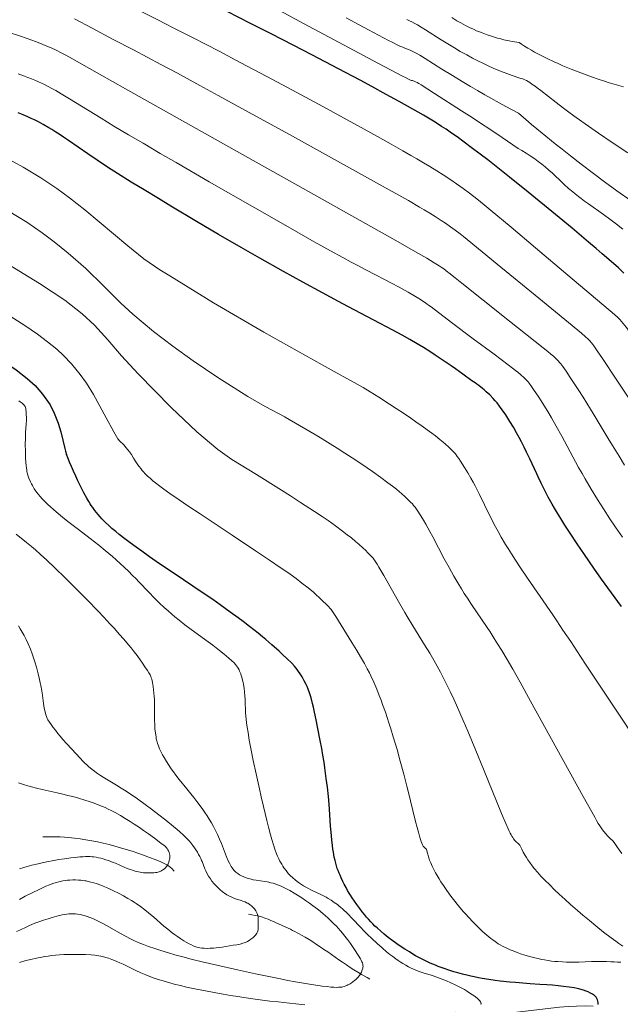
# Model space of a CAD drawing. Extents: x 667393 to 671921, y 758053 to 761142.
# Drawn here: x 668669 to 668781, y 759073 to 759257 of the extents above; entities that cross this region are included whole.
import ezdxf

# ---------------------------------------------------------------- set-up
doc = ezdxf.new("R2010")
doc.units = 0
doc.header["$MEASUREMENT"] = 0
doc.linetypes.add('DGN Style 2', pattern=[43.09462, 25.856772, -17.237848])
doc.layers.add('Nivel 6', color=7, linetype='Continuous')
doc.layers.add('Nivel 7', color=7, linetype='Continuous')

msp = doc.modelspace()

# ---------------------------------------------------------------- linework, layer by layer
at = {"layer": 'Nivel 6', "color": 30, "linetype": 'Continuous', "lineweight": 0, "extrusion": (7.71551e-06, 1.21607e-05, 1), "elevation": 1459.39, "flags": 128}
msp.add_lwpolyline([(668304.84, 759570.62), (668306.24, 759569), (668306.92, 759568.22), (668307.65, 759567.41), (668308.58, 759566.4), (668309.26, 759565.68), (668310.12, 759564.79), (668310.98, 759563.92), (668312.06, 759562.83), (668314, 759560.92), (668316.38, 759558.62), (668321.06, 759554.12), (668323.11, 759552.12), (668325.07, 759550.2), (668327.15, 759548.11), (668328.02, 759547.23), (668328.97, 759546.22), (668329.8, 759545.34), (668330.67, 759544.38), (668331.3, 759543.66), (668331.95, 759542.89), (668332.52, 759542.19), (668333.74, 759540.62), (668333.86, 759540.47), (668334.26, 759539.99), (668334.55, 759539.68), (668334.91, 759539.31), (668335.13, 759539.11), (668335.4, 759538.87), (668335.68, 759538.65), (668336.04, 759538.39), (668336.41, 759538.14), (668336.79, 759537.91), (668337.83, 759537.35), (668338.99, 759536.77), (668340.12, 759536.23), (668343.48, 759534.7), (668345.04, 759533.97), (668345.82, 759533.59), (668346.72, 759533.15), (668348.08, 759532.44), (668348.71, 759532.1), (668349.39, 759531.71), (668350.25, 759531.18), (668350.68, 759530.91), (668351.18, 759530.56), (668351.65, 759530.21), (668352.21, 759529.78), (668352.62, 759529.43), (668352.93, 759529.14), (668353.2, 759528.88), (668353.53, 759528.55), (668354.02, 759528.01), (668354.48, 759527.47), (668354.72, 759527.16), (668354.86, 759527.03), (668355.08, 759526.85), (668355.88, 759526.24), (668356.85, 759525.55), (668357.69, 759524.98), (668358.31, 759524.58), (668359.08, 759524.1), (668359.87, 759523.63), (668360.85, 759523.06), (668361.96, 759522.43), (668363.34, 759521.67), (668364.68, 759520.94), (668366.32, 759520.07), (668368.96, 759518.7), (668372.09, 759517.12), (668379.06, 759513.64), (668380.82, 759512.74), (668382.16, 759512.05), (668383.33, 759511.43), (668384.7, 759510.7), (668385.95, 759510.01), (668387.38, 759509.22), (668388.41, 759508.63), (668389.57, 759507.94), (668390.62, 759507.3), (668391.81, 759506.56), (668392.52, 759506.09), (668393.37, 759505.53), (668394.2, 759504.96), (668395.23, 759504.24), (668396.53, 759503.31), (668397.59, 759502.53), (668398.67, 759501.72), (668399.54, 759501.05), (668400.55, 759500.26), (668403.35, 759498.05), (668404.16, 759497.42), (668405.48, 759496.42), (668406.58, 759495.63), (668407.45, 759495.02), (668408.56, 759494.27), (668409.63, 759493.58), (668412.67, 759491.64), (668413.63, 759491.01), (668414.96, 759490.1), (668416.84, 759488.78), (668419.07, 759487.18), (668422.1, 759484.95), (668425.21, 759482.63), (668428.99, 759479.76), (668431.58, 759477.78), (668436.02, 759474.36), (668438.38, 759472.55), (668439, 759472.07), (668441.1, 759470.43), (668442.62, 759469.21), (668444.09, 759467.99), (668444.84, 759467.34), (668445.7, 759466.59), (668446.32, 759466.03), (668447, 759465.39), (668447.58, 759464.83), (668448.17, 759464.24), (668448.88, 759463.51), (668455.63, 759456.35), (668455.63, 759456.35), (668459.45, 759452.3), (668467.85, 759443.38), (668470.64, 759440.39), (668472.34, 759438.56), (668473.6, 759437.16), (668474.15, 759436.54), (668474.73, 759435.88), (668475.15, 759435.37), (668475.63, 759434.78), (668475.89, 759434.45), (668477.48, 759432.42), (668478.54, 759431.08), (668479.74, 759429.59), (668481.72, 759427.17), (668481.97, 759426.86), (668483.05, 759425.51), (668483.68, 759424.7), (668484.16, 759424.07), (668484.6, 759423.47), (668484.93, 759423.01), (668485.29, 759422.46), (668485.56, 759422.05), (668485.8, 759421.64), (668485.97, 759421.33), (668486.17, 759420.93), (668486.4, 759420.43), (668486.61, 759419.9), (668486.86, 759419.19), (668487.03, 759418.65), (668487.17, 759418.19), (668487.41, 759417.29), (668487.6, 759416.51), (668487.83, 759415.47), (668488.26, 759413.33), (668488.4, 759412.72), (668488.53, 759412.23), (668488.87, 759411.02), (668489.14, 759410.11), (668489.39, 759409.33), (668489.88, 759407.86), (668490.32, 759406.67), (668490.57, 759406.02), (668490.78, 759405.51), (668491.17, 759404.64), (668491.39, 759404.19), (668491.65, 759403.67), (668491.91, 759403.19), (668492.21, 759402.66), (668492.62, 759401.99), (668493, 759401.42), (668493.35, 759400.94), (668496.54, 759396.99), (668497.18, 759396.2), (668498.65, 759394.37), (668499.3, 759393.54), (668499.9, 759392.72), (668500.2, 759392.3), (668500.54, 759391.79), (668500.71, 759391.52), (668501.6, 759390.1), (668502.12, 759389.32), (668502.7, 759388.52), (668503.22, 759387.82), (668503.72, 759387.18), (668504.41, 759386.33), (668505.45, 759385.07), (668506.33, 759384.03), (668507.45, 759382.74), (668508.88, 759381.14), (668510.36, 759379.53), (668512.19, 759377.58), (668513.98, 759375.71), (668516.14, 759373.5), (668517.33, 759372.31), (668518.79, 759370.86), (668525.38, 759364.43), (668526.97, 759362.85), (668528, 759361.8), (668529.4, 759360.35), (668530.14, 759359.55), (668530.94, 759358.66), (668531.34, 759358.21), (668533.5, 759355.71), (668534.14, 759355), (668534.69, 759354.42), (668535.17, 759353.95), (668535.75, 759353.38), (668536.25, 759352.92), (668536.79, 759352.45), (668537.23, 759352.07), (668537.92, 759351.5), (668539.87, 759349.93), (668540.43, 759349.46), (668540.93, 759349.02), (668541.34, 759348.66), (668541.74, 759348.27), (668542.07, 759347.94), (668542.58, 759347.4), (668543, 759346.94), (668543.53, 759346.33), (668544.19, 759345.53), (668544.56, 759345.06), (668546.5, 759342.58), (668547.01, 759341.94), (668547.41, 759341.47), (668548.19, 759340.58), (668548.64, 759340.09), (668549.14, 759339.58), (668549.66, 759339.05), (668550.25, 759338.48), (668550.95, 759337.82), (668551.53, 759337.29), (668552.59, 759336.34), (668554.06, 759335.08), (668554.94, 759334.34), (668561.44, 759328.9), (668567.14, 759324.08), (668571.16, 759320.66), (668573.27, 759318.88), (668573.27, 759318.88), (668574.06, 759318.22), (668575.67, 759316.89), (668577.69, 759315.27), (668579.73, 759313.67), (668580.86, 759312.81), (668582.28, 759311.74), (668584.29, 759310.25), (668586.76, 759308.45), (668589.15, 759306.76), (668591.99, 759304.79), (668593.59, 759303.69), (668595.49, 759302.42), (668597.26, 759301.24), (668599.31, 759299.9), (668600.81, 759298.93), (668602.52, 759297.85), (668604.07, 759296.88), (668605.81, 759295.82), (668607.02, 759295.1), (668608.4, 759294.29), (668609.68, 759293.56), (668611.17, 759292.72), (668612.52, 759291.98), (668614.14, 759291.1), (668619.59, 759288.19), (668621.12, 759287.39), (668622.33, 759286.77), (668623.54, 759286.17), (668624.51, 759285.71), (668625.29, 759285.37), (668626.24, 759284.96), (668627.17, 759284.58), (668628.29, 759284.15), (668630.07, 759283.5), (668632.01, 759282.83), (668637.95, 759280.81), (668644.57, 759278.56), (668647.23, 759277.65), (668649.01, 759277.04), (668650.54, 759276.49), (668651.68, 759276.07), (668653.16, 759275.49), (668654.48, 759274.96), (668655.95, 759274.33), (668657.24, 759273.75), (668658.13, 759273.34), (668659.28, 759272.8), (668662.54, 759271.21), (668663.49, 759270.77), (668665.03, 759270.07), (668666.3, 759269.53), (668667.34, 759269.11), (668668.67, 759268.6), (668669.51, 759268.3), (668670.56, 759267.92), (668671.71, 759267.52), (668674.75, 759266.48), (668675.55, 759266.2), (668676.79, 759265.75), (668677.61, 759265.45), (668678.51, 759265.09), (668679.5, 759264.68), (668680.39, 759264.28), (668680.83, 759264.08), (668681.08, 759263.95), (668683.05, 759262.94), (668685.48, 759261.71), (668688.79, 759260.06), (668690.91, 759259.01), (668694.42, 759257.26), (668697.28, 759255.81), (668700.99, 759253.91), (668705.83, 759251.4), (668709.79, 759249.32), (668714.74, 759246.69), (668719.56, 759244.1), (668725.21, 759241.05), (668731.69, 759237.51), (668735.44, 759235.44), (668737.99, 759234.02), (668740.19, 759232.79), (668741.72, 759231.91), (668742.83, 759231.27), (668744.08, 759230.53), (668745.23, 759229.85), (668746.53, 759229.04), (668747.74, 759228.26), (668749.14, 759227.33), (668750.2, 759226.6), (668751.46, 759225.71), (668752.64, 759224.84), (668754.03, 759223.78), (668755.39, 759222.71), (668756.53, 759221.77), (668760.46, 759218.48), (668764.98, 759214.66), (668771.04, 759209.52), (668779.78, 759202.14), (668780.39, 759201.6), (668780.77, 759201.23), (668781.09, 759200.87), (668781.41, 759200.49), (668781.68, 759200.14), (668782.17, 759199.46), (668782.35, 759199.19), (668783.52, 759197.49), (668785.94, 759193.93), (668787.13, 759192.22), (668788.15, 759190.78), (668789.51, 759188.88), (668790.66, 759187.31), (668791.86, 759185.7), (668792.85, 759184.39), (668794.44, 759182.32), (668795.75, 759180.66), (668797.1, 759178.99), (668798.2, 759177.67), (668799.32, 759176.35), (668800.23, 759175.3), (668801.39, 759174), (668801.39, 759174), (668802.87, 759172.4)], dxfattribs=at)
at = {"layer": 'Nivel 6', "color": 30, "linetype": 'Continuous', "lineweight": 30, "flags": 128}
for points, elevation in [([(668781.55, 759209.93), (668780.51, 759210.89), (668779.18, 759212.09), (668777.5, 759213.56), (668776.36, 759214.54), (668774.95, 759215.74), (668771.85, 759218.33), (668768.77, 759220.87), (668763.62, 759225.07), (668760.15, 759227.86), (668757.97, 759229.61), (668756.08, 759231.09), (668754.68, 759232.17), (668753, 759233.45), (668751.67, 759234.44), (668750.34, 759235.39), (668749.29, 759236.13), (668748.28, 759236.82), (668747.46, 759237.37), (668746.63, 759237.9), (668745.94, 759238.34), (668744.99, 759238.92), (668744.1, 759239.44), (668742.05, 759240.6), (668739.51, 759242.02), (668737.08, 759243.36), (668734.43, 759244.81), (668732.22, 759246), (668728.18, 759248.14), (668723.19, 759250.75), (668719.72, 759252.55), (668715.58, 759254.67), (668711.73, 759256.62), (668707.37, 759258.83)], 1450), ([(668753.11, 759189.77), (668751.4, 759191.05), (668750.03, 759192.05), (668749.27, 759192.59), (668748.32, 759193.24), (668747.39, 759193.86), (668746.25, 759194.61), (668745.26, 759195.24), (668744.05, 759195.99), (668742.9, 759196.68), (668741.52, 759197.49), (668740.06, 759198.31), (668738.32, 759199.27), (668736, 759200.51), (668729.91, 759203.69), (668728.21, 759204.59), (668725.19, 759206.21), (668721.5, 759208.22), (668717.9, 759210.23), (668713.49, 759212.73), (668710.01, 759214.72), (668705.76, 759217.18), (668701.65, 759219.6), (668696.85, 759222.45), (668694.51, 759223.86), (668691.83, 759225.49), (668689.44, 759226.95), (668686.88, 759228.56), (668685, 759229.76), (668683.04, 759231.04), (668681.3, 759232.21), (668677.67, 759234.73), (668676.76, 759235.35), (668675.95, 759235.89), (668675.31, 759236.3), (668674.59, 759236.76), (668674.01, 759237.1), (668672.98, 759237.7), (668672.08, 759238.19), (668671.32, 759238.58), (668670.73, 759238.86), (668670.1, 759239.14), (668669.2, 759239.52), (668668.27, 759239.88)], 1425), ([(668659.88, 759196.58), (668660.85, 759196.06), (668663.23, 759194.79), (668665.76, 759193.31), (668667.93, 759191.86), (668669.99, 759190.25), (668671.46, 759188.88), (668672.86, 759187.29), (668674.25, 759185.27), (668675.05, 759183.72), (668675.79, 759181.85), (668676.27, 759180.25), (668677.01, 759177.1), (668677.14, 759176.61), (668677.34, 759176.02)], 1400), ([(668781.08, 759147.57), (668779.21, 759150.15), (668777.36, 759152.72), (668775.91, 759154.77), (668774.15, 759157.31), (668772.79, 759159.32), (668771.5, 759161.27), (668770.52, 759162.78), (668769.73, 759164.04), (668769.14, 759165.02), (668768.57, 759165.98), (668768.14, 759166.73), (668767.4, 759168.05), (668767.02, 759168.77), (668766.57, 759169.65), (668766.08, 759170.62), (668765.51, 759171.82), (668765.25, 759172.37), (668763.95, 759175.17), (668763.34, 759176.46), (668762.9, 759177.36), (668762.39, 759178.38), (668761.97, 759179.19), (668761.49, 759180.06), (668760.89, 759181.11), (668760.23, 759182.19), (668759.44, 759183.42), (668758.81, 759184.36), (668758.31, 759185.06), (668757.86, 759185.64), (668757.5, 759186.07), (668757.08, 759186.51), (668756.46, 759187.14), (668755.8, 759187.75), (668755.42, 759188.09), (668755.08, 759188.37), (668754.42, 759188.88), (668754.03, 759189.17), (668753.71, 759189.39), (668753.11, 759189.77)], 1425), ([(668721.58, 759134.08), (668721.4, 759134.41), (668721.04, 759134.99), (668720.73, 759135.44), (668720.47, 759135.79), (668720.19, 759136.14), (668719.95, 759136.42), (668719.43, 759136.97), (668718.54, 759137.85), (668717.78, 759138.56), (668717.09, 759139.2), (668715.74, 759140.41), (668714.6, 759141.39), (668713.95, 759141.93), (668713.13, 759142.6), (668711.52, 759143.87), (668710.35, 759144.77), (668709.39, 759145.49), (668707.94, 759146.55), (668706.08, 759147.88), (668704.66, 759148.87), (668702.86, 759150.1), (668697.27, 759153.86), (668696.61, 759154.3), (668694.11, 759156.02), (668692.85, 759156.9), (668691.41, 759157.92), (668690.38, 759158.66), (668689.24, 759159.5), (668688.24, 759160.24), (668687.2, 759161.05), (668686.52, 759161.59), (668685.81, 759162.19), (668685.22, 759162.72), (668684.59, 759163.31), (668684.28, 759163.63), (668683.92, 759164), (668683.6, 759164.37), (668683.22, 759164.8), (668682.94, 759165.15), (668682.61, 759165.56), (668682.24, 759166.07), (668681.96, 759166.47), (668681.75, 759166.78), (668681.5, 759167.19), (668681.12, 759167.83), (668680.56, 759168.85), (668679.93, 759170.09), (668679.46, 759171.07), (668679.05, 759171.94), (668678.61, 759172.92), (668678.26, 759173.74), (668677.91, 759174.58), (668677.64, 759175.25), (668677.34, 759176.02)], 1400), ([(668774.85, 759075.49), (668774.47, 759075.65), (668773.96, 759075.82), (668773.33, 759076), (668772.83, 759076.12), (668772.21, 759076.24), (668771.29, 759076.39), (668771.29, 759076.39), (668770.25, 759076.53), (668769.28, 759076.64), (668768.18, 759076.75), (668767.11, 759076.83), (668765.8, 759076.92), (668764.01, 759077.03), (668762.62, 759077.13), (668761.26, 759077.24), (668760.21, 759077.34), (668758.41, 759077.54), (668757.46, 759077.66), (668756.31, 759077.82), (668755.06, 759078.02), (668754.38, 759078.14), (668753.57, 759078.3), (668752.93, 759078.44), (668752.15, 759078.61), (668751.39, 759078.8), (668750.46, 759079.05), (668749.73, 759079.26), (668748.82, 759079.55), (668748.11, 759079.79), (668747.54, 759079.99), (668746.84, 759080.26), (668746.29, 759080.49), (668745.3, 759080.91), (668744.32, 759081.37), (668743.55, 759081.76), (668742.6, 759082.28), (668742.08, 759082.58), (668741.43, 759082.97), (668740.56, 759083.51), (668739.9, 759083.95), (668739.09, 759084.5), (668738.16, 759085.18), (668737.48, 759085.7), (668736.73, 759086.3), (668736.07, 759086.85), (668735.38, 759087.46), (668735, 759087.82), (668734.58, 759088.24), (668734.2, 759088.64), (668733.76, 759089.12), (668733.42, 759089.51), (668733.02, 759089.99), (668732.63, 759090.48), (668732.15, 759091.1), (668731.59, 759091.86), (668731.16, 759092.47), (668730.74, 759093.09), (668730.42, 759093.59), (668730.18, 759094), (668729.88, 759094.5), (668729.6, 759095.01), (668729.27, 759095.64), (668729, 759096.18), (668728.69, 759096.83), (668728.47, 759097.34), (668728.3, 759097.73), (668728.1, 759098.22), (668727.96, 759098.61), (668727.74, 759099.32), (668727.54, 759100.07), (668727.4, 759100.72), (668727.24, 759101.62), (668727.15, 759102.17), (668727.05, 759102.9), (668726.93, 759103.95), (668726.79, 759105.35), (668726.7, 759106.51), (668726.48, 759109.71), (668726.41, 759110.61), (668726.28, 759112.04), (668726.1, 759113.78), (668725.9, 759115.43), (668725.63, 759117.39), (668725.47, 759118.46), (668725.26, 759119.76), (668725.04, 759121.02), (668724.77, 759122.54), (668724.28, 759125.1), (668724.02, 759126.38), (668723.71, 759127.8), (668723.5, 759128.76), (668723.33, 759129.44), (668723.05, 759130.5), (668722.89, 759131.03), (668722.76, 759131.43), (668722.5, 759132.12), (668722.31, 759132.6), (668722.14, 759132.98), (668721.79, 759133.68), (668721.58, 759134.08)], 1400), ([(668776.73, 759073.17), (668776.73, 759073.31), (668776.72, 759073.52), (668776.67, 759073.76), (668776.59, 759074), (668776.48, 759074.27), (668776.36, 759074.5), (668776.24, 759074.67), (668776.13, 759074.78), (668776.01, 759074.87), (668775.85, 759074.98), (668775.69, 759075.07), (668775.3, 759075.28), (668774.85, 759075.49)], 1400)]:
    msp.add_lwpolyline(points, dxfattribs=dict(at, elevation=elevation))
at = {"layer": 'Nivel 6', "color": 30, "linetype": 'Continuous', "lineweight": 0, "flags": 128}
for points, elevation in [([(668761.75, 759233.24), (668758.75, 759235.31), (668756.49, 759236.83), (668754.91, 759237.87), (668753.19, 759239), (668751.17, 759240.3), (668746.12, 759243.52), (668743.61, 759245.12), (668743.18, 759245.39), (668742.86, 759245.57), (668742.59, 759245.72), (668742.3, 759245.85), (668742.16, 759245.91), (668742.04, 759245.94), (668742, 759245.95), (668741.86, 759245.95), (668741.81, 759245.96), (668741.66, 759246.01), (668741.39, 759246.14), (668740.84, 759246.42), (668739.99, 759246.85), (668738.01, 759247.88), (668735.55, 759249.18), (668730.15, 759252.06), (668721.65, 759256.62), (668716.44, 759259.4)], 1455), ([(668678.85, 759257.48), (668682.12, 759255.72), (668686.08, 759253.64), (668689.84, 759251.67), (668694.94, 759248.96), (668698.05, 759247.29), (668702.23, 759245.03), (668705.71, 759243.14), (668710.1, 759240.74), (668719.59, 759235.52), (668735.27, 759226.84), (668738.23, 759225.2), (668741.27, 759223.48), (668743.32, 759222.29), (668744.21, 759221.76), (668745.25, 759221.13), (668746.23, 759220.52), (668747.35, 759219.79), (668748.18, 759219.24), (668749.13, 759218.58), (668749.99, 759217.97), (668750.93, 759217.27), (668751.53, 759216.8), (668752.25, 759216.23), (668757.86, 759211.61), (668765.62, 759205.23), (668773.59, 759198.67), (668774.33, 759198.04), (668774.78, 759197.63), (668775.14, 759197.27), (668775.46, 759196.91), (668775.72, 759196.6), (668775.92, 759196.33), (668776.16, 759195.98), (668776.56, 759195.38), (668777.51, 759193.96), (668780.12, 759190.08), (668780.71, 759189.19), (668785.08, 759182.6)], 1440), ([(668729.59, 759257.69), (668732.04, 759256.35), (668733.79, 759255.41), (668735.67, 759254.41), (668737.52, 759253.45), (668738.32, 759253.04), (668739.13, 759252.65), (668739.67, 759252.39), (668740.2, 759252.16), (668740.61, 759251.99), (668741.38, 759251.7), (668741.59, 759251.62), (668741.96, 759251.45), (668742.35, 759251.26), (668742.68, 759251.09), (668743.24, 759250.77), (668743.4, 759250.68), (668744.4, 759250.04), (668745.91, 759249.08), (668747.5, 759248.08), (668749.48, 759246.86), (668751.32, 759245.75), (668752.87, 759244.83), (668754.17, 759244.06), (668755.53, 759243.27), (668756.66, 759242.63), (668758.21, 759241.77), (668759.49, 759241.07), (668760.52, 759240.52), (668761.82, 759239.84)], 1460), ([(668761.89, 759246.45), (668760.64, 759246.88), (668759.66, 759247.24), (668758.49, 759247.7), (668757.12, 759248.28), (668756.19, 759248.69), (668755.15, 759249.18), (668754.24, 759249.63), (668753.25, 759250.13), (668752.15, 759250.72), (668750.95, 759251.4), (668749.85, 759252.04), (668748.61, 759252.78), (668747.36, 759253.55), (668744.44, 759255.43), (668743.65, 759255.92), (668742.97, 759256.33), (668742.43, 759256.63), (668741.9, 759256.92), (668741.48, 759257.13), (668740.97, 759257.37)], 1465), ([(668749.38, 759257.7), (668750.33, 759257.13), (668751.06, 759256.71), (668751.95, 759256.23), (668752.66, 759255.87), (668753.39, 759255.53), (668754, 759255.26), (668754.57, 759255.03), (668755.04, 759254.84), (668755.04, 759254.84), (668755.97, 759254.5), (668757, 759254.16), (668757.89, 759253.89), (668758.54, 759253.72), (668759.08, 759253.58), (668760.08, 759253.36), (668760.66, 759253.25), (668761.11, 759253.17), (668761.95, 759253.05)], 1470), ([(668666.4, 759254.98), (668668.72, 759254.21), (668669.81, 759253.84), (668670.82, 759253.49), (668671.52, 759253.24), (668672.35, 759252.92), (668673.35, 759252.52), (668674.43, 759252.05), (668675.38, 759251.61), (668676.33, 759251.14), (668677.05, 759250.76), (668677.87, 759250.31), (668683.47, 759247.15), (668688.37, 759244.39), (668713.8, 759230.1), (668719, 759227.17), (668739.34, 759215.76), (668742.59, 759213.92), (668744.68, 759212.71), (668746.06, 759211.88), (668746.97, 759211.31), (668747.4, 759211.03), (668747.88, 759210.7), (668748.24, 759210.44), (668748.64, 759210.12), (668748.82, 759209.98), (668749.99, 759209.02), (668751.23, 759208.03), (668755.2, 759204.88), (668760.15, 759200.96), (668766.44, 759195.98), (668767.33, 759195.25), (668767.9, 759194.78), (668768.35, 759194.4), (668768.68, 759194.1), (668768.99, 759193.8), (668769.23, 759193.55), (668769.52, 759193.24), (668769.74, 759192.98), (668770.11, 759192.49), (668770.75, 759191.56), (668771.52, 759190.42), (668772.38, 759189.12), (668773.11, 759187.99), (668773.92, 759186.73), (668774.63, 759185.58), (668775.3, 759184.49), (668775.8, 759183.67), (668776.15, 759183.08), (668776.15, 759183.08), (668778.62, 759178.99), (668779.41, 759177.68), (668780.63, 759175.71), (668781.68, 759174.04)], 1435), ([(668761.95, 759253.05), (668762.4, 759252.75), (668762.97, 759252.38), (668763.55, 759252.02), (668764.27, 759251.6), (668764.85, 759251.27), (668765.58, 759250.87), (668766.31, 759250.49), (668767.22, 759250.04), (668768.53, 759249.43), (668769.24, 759249.1), (668770.12, 759248.72), (668771.65, 759248.09), (668772.47, 759247.76), (668773.46, 759247.38), (668774.46, 759247.01), (668775.64, 759246.59), (668776.72, 759246.22), (668777.93, 759245.81), (668778.79, 759245.54), (668779.75, 759245.25), (668780.57, 759245.01), (668781.44, 759244.78)], 1470), ([(668781.27, 759160.53), (668779.99, 759162.4), (668778.92, 759163.99), (668777.71, 759165.85), (668776.62, 759167.57), (668775.43, 759169.52), (668774.28, 759171.46), (668773.72, 759172.45), (668773.07, 759173.6), (668772.5, 759174.66), (668769.95, 759179.42), (668768.9, 759181.33), (668768.02, 759182.86), (668767.32, 759184.03), (668766.57, 759185.25), (668766.07, 759186.02), (668765.48, 759186.91), (668764.78, 759187.96), (668764.25, 759188.74), (668763.82, 759189.32), (668763.61, 759189.57), (668763.43, 759189.77), (668763.15, 759190.07), (668762.87, 759190.34), (668762.18, 759190.97), (668761.7, 759191.38), (668761.28, 759191.71), (668760.74, 759192.14), (668759.93, 759192.76), (668757.3, 759194.74), (668753.38, 759197.66), (668749.29, 759200.72), (668745.49, 759203.6), (668745.19, 759203.82), (668744.52, 759204.29), (668743.88, 759204.72), (668743.2, 759205.15), (668742.56, 759205.54), (668741.18, 759206.36), (668739.54, 759207.29), (668738.1, 759208.07), (668736.78, 759208.76), (668735.12, 759209.61), (668733.28, 759210.55), (668731.78, 759211.33), (668730.55, 759211.98), (668728.98, 759212.84), (668726.68, 759214.1), (668723.66, 759215.79), (668718.75, 759218.57), (668712.51, 759222.13), (668703.99, 759227.02), (668697.81, 759230.59), (668694.84, 759232.32), (668691.63, 759234.2), (668688.94, 759235.79), (668686.2, 759237.44), (668683.8, 759238.89), (668679, 759241.86), (668677.9, 759242.52), (668676.32, 759243.48), (668675.32, 759244.06), (668674.6, 759244.46), (668674.03, 759244.77), (668673.22, 759245.18), (668672.66, 759245.44), (668672.07, 759245.71), (668671.42, 759245.99), (668670.81, 759246.24), (668670.11, 759246.52), (668669.5, 759246.75), (668668.29, 759247.18)], 1430), ([(668782.25, 759232.41), (668779.36, 759234.36), (668776.78, 759236.13), (668774.94, 759237.4), (668772.62, 759239.05), (668771.5, 759239.87), (668770.25, 759240.79), (668768.87, 759241.85), (668765.99, 759244.08), (668765.35, 759244.57), (668764.92, 759244.89), (668764.35, 759245.29), (668763.94, 759245.56), (668763.64, 759245.74), (668763.3, 759245.94), (668762.99, 759246.09), (668762.63, 759246.24), (668762.29, 759246.34), (668761.89, 759246.45)], 1465), ([(668761.82, 759239.84), (668763.19, 759238.67), (668764.28, 759237.74), (668766.26, 759236.09), (668768.68, 759234.12), (668769.99, 759233.08), (668771.56, 759231.84), (668773.56, 759230.29), (668775.86, 759228.55), (668777.93, 759227.01), (668780.24, 759225.32), (668782.9, 759223.43)], 1460), ([(668781.31, 759218.16), (668780.17, 759219.07), (668778.91, 759220.03), (668777.71, 759220.91), (668774.93, 759222.88), (668774.2, 759223.4), (668773.54, 759223.89), (668773.03, 759224.28), (668772.45, 759224.74), (668772, 759225.11), (668771.21, 759225.78), (668770.39, 759226.52), (668769.9, 759226.97), (668768.4, 759228.41), (668768.2, 759228.59), (668767.52, 759229.21), (668766.83, 759229.79), (668766.22, 759230.29), (668765.52, 759230.82), (668764.91, 759231.27), (668764.01, 759231.88), (668763.24, 759232.38), (668762.43, 759232.86), (668761.75, 759233.24)], 1455), ([(668664.55, 759232.23), (668665.58, 759231.71), (668669.21, 759229.74), (668672.55, 759227.73), (668675.5, 759225.76), (668677.87, 759224.03), (668680.76, 759221.78), (668688.77, 759215), (668691.78, 759212.59), (668694.76, 759210.57)], 1420), ([(668660.62, 759224.8), (668662.31, 759223.93), (668666.45, 759221.59), (668669.9, 759219.43), (668672.8, 759217.45), (668675.04, 759215.78), (668677.64, 759213.68), (668680.91, 759210.78), (668684.22, 759207.55)], 1415), ([(668649.77, 759221.26), (668657.08, 759217.25), (668672.26, 759207.98), (668677, 759204.86), (668680.27, 759202.31), (668682.54, 759200.18), (668685.03, 759197.44)], 1410), ([(668694.76, 759210.57), (668696.65, 759209.44), (668704.83, 759204.34), (668714.22, 759198.9), (668725.15, 759192.75), (668728.47, 759190.93), (668729.18, 759190.55)], 1420), ([(668684.22, 759207.55), (668687.47, 759204.31), (668689.72, 759202.24), (668693.58, 759199.02), (668697.19, 759196.26), (668700.99, 759193.53), (668705.63, 759190.4), (668711.23, 759186.88), (668714.46, 759184.99), (668718.13, 759183.02), (668718.23, 759182.96)], 1415), ([(668659.3, 759206.52), (668661.34, 759205.27), (668664.86, 759203.04), (668669.53, 759200.1), (668671.88, 759198.51), (668673.79, 759197.09), (668675.5, 759195.68), (668676.76, 759194.51), (668678.23, 759192.98), (668679.87, 759190.98), (668681.05, 759189.32), (668682.37, 759187.24), (668684.77, 759182.86), (668686.15, 759180.25), (668686.93, 759178.96), (668687.29, 759178.48), (668687.96, 759177.85), (668688.02, 759177.79)], 1405), ([(668685.03, 759197.44), (668687.59, 759194.45), (668690.71, 759191.07), (668696.87, 759184.79), (668701.72, 759180.25), (668705.65, 759176.96), (668708.25, 759175.09), (668712.86, 759172.26)], 1410), ([(668783.52, 759122.99), (668780.58, 759127.42), (668774.39, 759136.82), (668772.76, 759139.28), (668771.61, 759141.01), (668770.15, 759143.18), (668769, 759144.88), (668768.23, 759146.02), (668763.5, 759152.89), (668762.23, 759154.79), (668761.25, 759156.26), (668760.51, 759157.41), (668759.88, 759158.41), (668759.41, 759159.19), (668758.6, 759160.56), (668758.01, 759161.62), (668757.31, 759162.92), (668756.91, 759163.71), (668756.42, 759164.69), (668754.57, 759168.53), (668754.19, 759169.28), (668753.74, 759170.15), (668753.37, 759170.84), (668752.95, 759171.61), (668752.39, 759172.57), (668751.76, 759173.59), (668751, 759174.76), (668750.65, 759175.26), (668750.37, 759175.66), (668750.16, 759175.94), (668749.97, 759176.17), (668749.68, 759176.49), (668749.26, 759176.92), (668748.74, 759177.42), (668748.2, 759177.92), (668747.73, 759178.33), (668747.11, 759178.84), (668746.31, 759179.47), (668745.62, 759179.99), (668744.74, 759180.64), (668743.82, 759181.3), (668742.65, 759182.13), (668741.7, 759182.8), (668740.49, 759183.62), (668738.97, 759184.64), (668737.74, 759185.45), (668735.74, 759186.73), (668734.11, 759187.74), (668732.78, 759188.52), (668731.09, 759189.49), (668729.18, 759190.55)], 1420), ([(668668.39, 759186.03), (668668.64, 759185.87), (668668.87, 759185.71), (668669.03, 759185.58), (668669.28, 759185.36), (668669.45, 759185.18), (668669.52, 759185.07), (668669.57, 759184.97), (668669.66, 759184.77), (668669.7, 759184.59), (668669.73, 759184.42), (668669.78, 759184.01), (668669.81, 759183.47), (668669.82, 759182.94), (668669.82, 759182.41), (668669.79, 759181.71), (668669.69, 759180.12), (668669.64, 759179.06), (668669.62, 759177.86), (668669.63, 759176.6), (668669.69, 759175.31), (668669.73, 759174.53), (668669.78, 759173.97), (668669.83, 759173.47), (668669.88, 759173.12), (668669.93, 759172.8), (668669.98, 759172.57), (668670.1, 759172.14), (668670.31, 759171.56), (668670.61, 759170.87), (668670.79, 759170.49), (668670.95, 759170.18), (668671.13, 759169.86), (668671.28, 759169.6), (668671.58, 759169.15), (668671.76, 759168.91), (668672, 759168.6), (668672.45, 759168.08), (668672.73, 759167.78), (668673.1, 759167.39), (668673.85, 759166.66), (668674.31, 759166.24), (668674.9, 759165.71), (668675.8, 759164.94), (668676.96, 759164), (668677.84, 759163.31), (668679.59, 759161.97), (668681.77, 759160.3), (668683.39, 759159.02), (668684.58, 759158.05), (668685.93, 759156.91), (668686.61, 759156.31), (668687.4, 759155.59), (668688.13, 759154.91), (668688.97, 759154.11), (668689.63, 759153.45), (668690.4, 759152.67), (668690.79, 759152.26), (668692.76, 759150.19), (668693.73, 759149.21), (668694.68, 759148.27), (668695.57, 759147.42), (668696.31, 759146.75), (668697, 759146.15), (668697.56, 759145.67), (668698.38, 759145), (668699.44, 759144.18), (668700.61, 759143.29), (668703.81, 759140.96), (668704.67, 759140.32), (668705.95, 759139.33), (668706.8, 759138.65), (668707.69, 759137.92), (668708.26, 759137.41), (668708.65, 759137.04), (668708.91, 759136.75), (668709.11, 759136.51), (668709.29, 759136.25), (668709.43, 759136.03), (668709.58, 759135.74), (668709.7, 759135.49), (668709.81, 759135.22), (668709.9, 759134.98), (668710.01, 759134.66), (668710.09, 759134.37), (668710.24, 759133.81), (668710.33, 759133.39), (668710.41, 759133.02), (668710.52, 759132.32), (668710.61, 759131.57), (668710.67, 759130.94), (668710.72, 759130.1), (668710.74, 759129.59), (668710.78, 759128.19), (668710.8, 759127.78), (668710.85, 759127.09), (668710.9, 759126.53), (668710.98, 759125.8), (668710.98, 759125.8), (668711.09, 759125.03), (668711.26, 759124), (668711.5, 759122.61), (668711.86, 759120.74), (668712.25, 759118.78), (668712.77, 759116.28), (668713.38, 759113.46), (668713.72, 759111.96), (668714.14, 759110.19), (668714.78, 759107.55), (668715.11, 759106.29), (668715.48, 759104.91), (668715.74, 759103.98), (668716.03, 759102.99), (668716.29, 759102.17), (668716.59, 759101.34), (668716.78, 759100.89), (668717.01, 759100.39), (668717.24, 759099.93), (668717.56, 759099.38), (668717.79, 759099.01), (668717.99, 759098.71), (668718.38, 759098.19), (668718.8, 759097.67), (668719.17, 759097.27), (668719.62, 759096.83), (668720.05, 759096.47), (668720.45, 759096.16), (668720.9, 759095.84), (668721.29, 759095.58), (668721.66, 759095.35), (668722.42, 759094.93), (668723.16, 759094.54), (668723.39, 759094.43), (668724.86, 759093.72), (668725.27, 759093.51), (668725.85, 759093.2), (668726.25, 759092.98), (668726.78, 759092.66), (668727.4, 759092.25), (668727.97, 759091.84), (668728.26, 759091.61), (668728.61, 759091.32), (668728.91, 759091.06), (668729.26, 759090.75), (668729.59, 759090.44), (668729.98, 759090.06), (668730.69, 759089.32), (668732.41, 759087.48), (668732.88, 759087), (668733.6, 759086.27), (668734.43, 759085.47), (668735.44, 759084.53), (668736.33, 759083.74), (668737.18, 759083.01), (668737.8, 759082.51), (668738.33, 759082.1), (668738.89, 759081.69), (668739.35, 759081.37), (668739.72, 759081.13), (668740.2, 759080.83), (668740.79, 759080.48), (668741.27, 759080.22), (668741.88, 759079.91), (668742.36, 759079.68), (668742.75, 759079.52), (668743.24, 759079.33), (668744.02, 759079.07), (668744.22, 759079.01), (668745.32, 759078.67), (668745.89, 759078.49), (668746.89, 759078.14), (668747.4, 759077.95), (668748.37, 759077.56), (668749.17, 759077.22), (668749.97, 759076.85), (668750.61, 759076.53), (668751.11, 759076.27), (668751.71, 759075.93), (668752.28, 759075.59), (668752.93, 759075.17), (668753.53, 759074.75), (668754.1, 759074.31), (668754.29, 759074.15), (668754.48, 759073.97), (668754.63, 759073.82), (668754.75, 759073.65), (668754.8, 759073.53), (668754.82, 759073.46), (668754.83, 759073.37), (668754.83, 759073.28), (668754.8, 759073.16)], 1395), ([(668779.54, 759103.72), (668778.94, 759104.26), (668778.5, 759104.7), (668778.16, 759105.07), (668777.77, 759105.53), (668777.55, 759105.82), (668777.28, 759106.19), (668777.04, 759106.56), (668776.75, 759107.02), (668776.44, 759107.53), (668776.08, 759108.17), (668773.92, 759112.07), (668764.09, 759129.88), (668762.12, 759133.43), (668760.76, 759135.83), (668759.7, 759137.67), (668758.71, 759139.34), (668757.92, 759140.62), (668757.29, 759141.61), (668756.51, 759142.83), (668755.96, 759143.66), (668753.05, 759147.97), (668752.29, 759149.13), (668751.7, 759150.04), (668751.15, 759150.91), (668750.5, 759151.98), (668749.73, 759153.28), (668748.84, 759154.85), (668747.96, 759156.49), (668745.81, 759160.62), (668745.27, 759161.62), (668744.52, 759162.97), (668744.07, 759163.74), (668743.57, 759164.54), (668742.87, 759165.62), (668742.5, 759166.15), (668742.21, 759166.5), (668741.99, 759166.75), (668741.63, 759167.12), (668741.17, 759167.57), (668740.56, 759168.15), (668740.02, 759168.64), (668739.57, 759169.03), (668739, 759169.5), (668738.3, 759170.06), (668737.43, 759170.73), (668736.09, 759171.71), (668734.55, 759172.8), (668733.57, 759173.49), (668732.34, 759174.32), (668730.74, 759175.39), (668729.37, 759176.27), (668727.9, 759177.22), (668726.65, 759177.99), (668725.63, 759178.62), (668724.31, 759179.41), (668722.82, 759180.29), (668718.23, 759182.96)], 1415), ([(668744.66, 759102.18), (668744.43, 759102.34), (668744.27, 759102.49), (668744.16, 759102.61), (668744.04, 759102.77), (668743.9, 759103.01), (668743.76, 759103.33), (668743.65, 759103.63), (668743.52, 759104.01), (668743.34, 759104.62), (668743.12, 759105.38), (668742.88, 759106.28), (668742.59, 759107.4), (668741.13, 759113.31), (668740.96, 759113.98), (668740.38, 759116.2), (668739.72, 759118.66), (668739.12, 759120.81), (668738.42, 759123.18), (668737.96, 759124.7), (668737.59, 759125.85), (668736.94, 759127.82), (668736.43, 759129.28), (668736.15, 759130.04), (668735.81, 759130.95), (668735.35, 759132.1), (668734.79, 759133.41), (668734.25, 759134.59), (668733.95, 759135.2), (668733.57, 759135.93), (668733.02, 759136.95), (668732.32, 759138.17), (668731.6, 759139.36), (668730.7, 759140.83), (668727.65, 759145.73), (668726.96, 759146.81), (668726.79, 759147.05), (668726.65, 759147.21), (668726.31, 759147.57), (668725.79, 759148.1), (668725.34, 759148.54), (668724.51, 759149.32), (668724.05, 759149.73), (668723.48, 759150.23), (668722.48, 759151.06), (668721.34, 759151.97), (668720.24, 759152.8), (668719.16, 759153.6), (668718.36, 759154.16), (668717.49, 759154.76), (668715.29, 759156.25), (668712.67, 759158), (668708.3, 759160.91), (668702.3, 759164.89), (668699.99, 759166.43), (668698.38, 759167.53), (668696.67, 759168.71), (668695.54, 759169.51), (668694.78, 759170.07), (668693.98, 759170.68), (668693.47, 759171.09), (668692.94, 759171.55), (668692.48, 759171.97), (668692, 759172.46), (668691.76, 759172.72), (668691.48, 759173.04), (668691.22, 759173.36), (668690.92, 759173.75), (668690.69, 759174.06), (668690.42, 759174.46), (668690.17, 759174.84), (668689.86, 759175.33), (668689.45, 759176), (668689.1, 759176.49), (668688.82, 759176.85), (668688.51, 759177.23), (668688.02, 759177.79)], 1405), ([(668762.1, 759102.95), (668761.68, 759103.3), (668761.37, 759103.59), (668761.15, 759103.83), (668760.89, 759104.15), (668760.75, 759104.35), (668760.59, 759104.61), (668760.44, 759104.87), (668760.26, 759105.2), (668760.08, 759105.56), (668759.87, 759106.02), (668759.46, 759106.99), (668758.66, 759108.9), (668755.29, 759117.18), (668753.85, 759120.66), (668752.33, 759124.27), (668751.5, 759126.23), (668750.86, 759127.71), (668750.23, 759129.12), (668749.74, 759130.22), (668749.12, 759131.55), (668748.63, 759132.57), (668747.77, 759134.31), (668747.26, 759135.29), (668746.64, 759136.45), (668746.02, 759137.54), (668745.26, 759138.85), (668744.28, 759140.44), (668742.06, 759143.98), (668741.03, 759145.68), (668740.56, 759146.47), (668739.4, 759148.49), (668736.65, 759153.37), (668736.08, 759154.34), (668735.74, 759154.92), (668735.39, 759155.49), (668734.89, 759156.25), (668734.63, 759156.62), (668734.46, 759156.82), (668734.31, 759156.99), (668733.69, 759157.63), (668733.21, 759158.1), (668732.79, 759158.5), (668732, 759159.22), (668731.37, 759159.76), (668730.58, 759160.41), (668729.82, 759161.01), (668728.92, 759161.7), (668727.6, 759162.67), (668726.23, 759163.64), (668725.12, 759164.4), (668723.67, 759165.37), (668721.1, 759167.06), (668719.18, 759168.3), (668717.54, 759169.34), (668712.86, 759172.26)], 1410), ([(668667.93, 759161.09), (668669.86, 759159.55), (668670.78, 759158.8), (668671.52, 759158.16), (668672.45, 759157.33), (668673.63, 759156.25), (668675.16, 759154.79), (668677.08, 759152.93), (668678.96, 759151.06), (668681.19, 759148.8), (668683.25, 759146.68), (668684.28, 759145.6), (668685.44, 759144.36), (668686.27, 759143.46), (668687.2, 759142.43), (668688.02, 759141.5), (668688.91, 759140.44), (668689.42, 759139.82), (668690, 759139.08), (668690.52, 759138.39), (668691.12, 759137.58), (668691.54, 759136.99), (668692, 759136.32), (668692.46, 759135.62), (668692.73, 759135.17), (668692.94, 759134.78), (668693.07, 759134.51), (668693.18, 759134.23), (668693.27, 759133.96), (668693.34, 759133.67), (668693.41, 759133.37), (668693.54, 759132.59), (668693.62, 759131.97), (668693.68, 759131.39), (668693.73, 759130.75), (668693.76, 759130.19), (668693.78, 759129.15), (668693.76, 759127.25), (668693.76, 759127.02), (668693.78, 759126.31), (668693.81, 759125.48), (668693.87, 759124.71), (668693.96, 759123.88), (668694.06, 759123.18), (668694.12, 759122.84), (668694.21, 759122.45), (668694.35, 759121.93), (668694.5, 759121.52), (668694.73, 759120.96), (668694.98, 759120.44), (668695.29, 759119.85), (668695.59, 759119.32), (668696.03, 759118.57), (668696.45, 759117.92), (668696.91, 759117.24), (668697.3, 759116.67), (668697.78, 759116.03), (668697.78, 759116.03), (668698.39, 759115.24), (668699.83, 759113.48), (668700.58, 759112.56), (668701.16, 759111.84), (668701.71, 759111.13), (668702.13, 759110.57), (668702.83, 759109.59), (668703.19, 759109.07), (668703.61, 759108.44), (668703.99, 759107.84), (668704.42, 759107.12), (668704.8, 759106.45), (668705.21, 759105.66), (668705.56, 759104.93), (668705.94, 759104.09), (668706.28, 759103.25), (668707.05, 759101.26), (668707.25, 759100.77), (668707.58, 759100.04), (668707.81, 759099.57), (668708, 759099.23), (668708.14, 759098.97), (668708.3, 759098.72), (668708.44, 759098.53), (668708.69, 759098.21), (668708.85, 759098.03), (668709, 759097.9), (668709.17, 759097.76), (668709.33, 759097.64), (668709.68, 759097.41), (668710.04, 759097.22), (668710.48, 759097.01), (668710.89, 759096.85), (668711.27, 759096.73), (668711.6, 759096.63), (668711.88, 759096.57), (668712.23, 759096.49), (668712.81, 759096.39), (668714.42, 759096.16), (668714.86, 759096.08), (668715.17, 759096.02), (668715.52, 759095.93), (668715.94, 759095.82), (668716.33, 759095.7), (668716.8, 759095.53), (668717.15, 759095.39), (668717.57, 759095.21), (668717.97, 759095.03), (668718.44, 759094.8), (668719.09, 759094.45), (668719.92, 759093.98), (668720.8, 759093.43), (668721.32, 759093.08), (668722.01, 759092.61), (668722.74, 759092.1), (668723.34, 759091.67), (668723.94, 759091.23), (668724.42, 759090.85), (668725.25, 759090.17), (668725.71, 759089.78), (668726.25, 759089.28), (668726.96, 759088.61), (668727.33, 759088.23), (668727.78, 759087.77), (668728.12, 759087.4), (668728.53, 759086.94), (668728.92, 759086.48), (668729.39, 759085.91), (668729.86, 759085.3), (668730.4, 759084.55), (668731.16, 759083.45), (668731.87, 759082.37), (668732.27, 759081.7), (668732.42, 759081.44), (668732.56, 759081.15), (668732.65, 759080.92), (668732.72, 759080.7), (668732.76, 759080.46), (668732.78, 759080.26), (668732.76, 759080.09), (668732.74, 759079.93), (668732.63, 759079.61), (668732.47, 759079.22), (668732.38, 759079.02), (668732.29, 759078.87), (668732.11, 759078.6), (668732, 759078.45), (668731.85, 759078.27), (668731.66, 759078.08), (668731.42, 759077.85), (668731.16, 759077.62), (668730.83, 759077.36), (668730.56, 759077.17), (668730.35, 759077.02), (668730.13, 759076.89), (668729.95, 759076.8), (668729.73, 759076.69), (668729.55, 759076.62), (668729.22, 759076.51), (668729.02, 759076.46), (668728.78, 759076.42), (668728.53, 759076.38), (668728.2, 759076.36), (668727.81, 759076.35), (668727.3, 759076.38), (668726.76, 759076.42), (668726.06, 759076.49), (668725.13, 759076.6), (668723.95, 759076.77), (668722.76, 759076.95), (668721.29, 759077.19), (668720.12, 759077.4), (668718.71, 759077.66), (668717.36, 759077.92), (668715.78, 759078.24), (668712.64, 759078.89), (668709.27, 759079.62), (668705.46, 759080.48), (668702.66, 759081.14), (668702.66, 759081.14), (668700.62, 759081.64), (668699.08, 759082.04), (668697.59, 759082.45), (668696.42, 759082.79), (668694.97, 759083.23), (668693.81, 759083.61), (668692.66, 759084.01), (668691.74, 759084.36), (668690.72, 759084.77), (668689.92, 759085.13), (668689.28, 759085.44), (668688.49, 759085.85), (668687.4, 759086.45), (668684.95, 759087.84), (668683.84, 759088.44), (668683.34, 759088.69), (668682.77, 759088.97), (668682.24, 759089.21), (668681.67, 759089.45), (668681.17, 759089.63), (668680.62, 759089.8), (668680.33, 759089.88), (668679.96, 759089.95), (668679.38, 759090.04), (668679.03, 759090.08), (668678.73, 759090.1), (668678.16, 759090.11), (668677.75, 759090.09), (668677.4, 759090.06), (668676.98, 759089.99), (668676.52, 759089.89), (668675.54, 759089.67), (668674.62, 759089.42), (668673.88, 759089.2), (668673.02, 759088.93), (668672.18, 759088.64), (668671.43, 759088.37), (668670.84, 759088.12), (668670.41, 759087.93), (668669.88, 759087.68), (668668.59, 759087.06), (668667.98, 759086.78)], 1390), ([(668668.37, 759143.94), (668668.69, 759143.41), (668669.05, 759142.78), (668669.38, 759142.17), (668669.77, 759141.4), (668670.13, 759140.61), (668670.57, 759139.58), (668670.9, 759138.72), (668671.15, 759138.01), (668671.41, 759137.23), (668671.71, 759136.23), (668672.04, 759134.97), (668672.3, 759133.91), (668672.43, 759133.29), (668672.53, 759132.78), (668672.69, 759131.82), (668672.75, 759131.45), (668673.02, 759129.46), (668673.17, 759128.58), (668673.32, 759127.87), (668673.46, 759127.35), (668673.58, 759127), (668673.71, 759126.66), (668673.86, 759126.38), (668674.12, 759125.96), (668674.43, 759125.52), (668674.84, 759124.96), (668675.24, 759124.44), (668675.72, 759123.83), (668676.13, 759123.33), (668676.67, 759122.7), (668677.33, 759121.95), (668678.31, 759120.87), (668679.85, 759119.21), (668680.36, 759118.68), (668680.75, 759118.29), (668681.13, 759117.94), (668681.45, 759117.65), (668682.13, 759117.1), (668682.56, 759116.77), (668682.93, 759116.5), (668683.67, 759115.99), (668684.17, 759115.67), (668684.82, 759115.26), (668686.97, 759113.98), (668687.24, 759113.82), (668688.2, 759113.22), (668688.2, 759113.22), (668689.39, 759112.44), (668690.58, 759111.62), (668692.05, 759110.57), (668693.2, 759109.71), (668694.6, 759108.64), (668695.92, 759107.61), (668697.36, 759106.43), (668698.01, 759105.88), (668698.49, 759105.47), (668699.22, 759104.8), (668699.71, 759104.32), (668700.24, 759103.76), (668700.57, 759103.37), (668700.96, 759102.87), (668701.26, 759102.45), (668701.5, 759102.1), (668701.79, 759101.63), (668702.02, 759101.23), (668702.25, 759100.8), (668702.42, 759100.44), (668702.57, 759100.09), (668702.66, 759099.87), (668703.2, 759098.51), (668703.37, 759098.12), (668703.64, 759097.58), (668703.89, 759097.16), (668704.23, 759096.64), (668704.52, 759096.24), (668704.93, 759095.74), (668705.17, 759095.48), (668705.48, 759095.15), (668705.97, 759094.68), (668706.4, 759094.3), (668706.66, 759094.1), (668706.88, 759093.94), (668707.3, 759093.66), (668707.57, 759093.51), (668707.8, 759093.39), (668708.23, 759093.2), (668708.76, 759093), (668708.93, 759092.94), (668709.99, 759092.59), (668710.29, 759092.49), (668710.71, 759092.32), (668710.99, 759092.18), (668711.2, 759092.07), (668711.46, 759091.91), (668711.75, 759091.71), (668711.91, 759091.58), (668712.1, 759091.41), (668712.27, 759091.24), (668712.46, 759091.02), (668712.59, 759090.85), (668712.73, 759090.64), (668712.85, 759090.44), (668712.96, 759090.19), (668713.03, 759090.01), (668713.09, 759089.79), (668713.14, 759089.57), (668713.17, 759089.3), (668713.19, 759088.93), (668713.18, 759087.55), (668713.17, 759087.3), (668713.15, 759087.1), (668713.1, 759086.9), (668713.05, 759086.74), (668712.94, 759086.52), (668712.81, 759086.32), (668712.64, 759086.11), (668712.47, 759085.92), (668712.14, 759085.6), (668711.82, 759085.35), (668711.48, 759085.11), (668711.18, 759084.94), (668710.79, 759084.76), (668710.57, 759084.68), (668710.29, 759084.59), (668709.79, 759084.46), (668709.16, 759084.33), (668708.48, 759084.22), (668706.4, 759083.89), (668705.76, 759083.8), (668705.28, 759083.75), (668704.78, 759083.7), (668704.2, 759083.67), (668703.66, 759083.65), (668703.07, 759083.67), (668702.6, 759083.7), (668702.27, 759083.74), (668701.96, 759083.81), (668701.7, 759083.88), (668701.34, 759084.01), (668701.01, 759084.15), (668700.6, 759084.34), (668700.24, 759084.52), (668699.71, 759084.81), (668699.27, 759085.06), (668698.73, 759085.4), (668698.05, 759085.86), (668697.52, 759086.25), (668697.09, 759086.58), (668696.28, 759087.22), (668695.55, 759087.83), (668693.58, 759089.54), (668693.04, 759090), (668692.66, 759090.31), (668691.95, 759090.87), (668691.13, 759091.49), (668690.38, 759092.01), (668689.98, 759092.28), (668689.5, 759092.58), (668688.82, 759092.98), (668687.99, 759093.45), (668687.16, 759093.9), (668686.11, 759094.42), (668685.38, 759094.77), (668684.79, 759095.03), (668684.2, 759095.28), (668683.73, 759095.46), (668683.73, 759095.46), (668682.89, 759095.75), (668682.43, 759095.9), (668681.89, 759096.05), (668681.39, 759096.17), (668681.02, 759096.25), (668680.73, 759096.3), (668680.38, 759096.35), (668680.03, 759096.39), (668679.59, 759096.42), (668679.01, 759096.45), (668678.51, 759096.45), (668677.95, 759096.43), (668677.49, 759096.4), (668677.12, 759096.35), (668676.67, 759096.27), (668675.9, 759096.08), (668675.48, 759095.97), (668674.96, 759095.81), (668674.15, 759095.52), (668673.46, 759095.25), (668672.71, 759094.92), (668672.06, 759094.62), (668671.02, 759094.11), (668669.59, 759093.38), (668668.52, 759092.81)], 1385), ([(668668.34, 759114.59), (668669.27, 759114.3), (668670.09, 759114.05), (668670.79, 759113.86), (668671.7, 759113.63), (668672.75, 759113.38), (668675.59, 759112.74), (668676.37, 759112.55), (668677.58, 759112.26), (668678.49, 759112.02), (668679.54, 759111.73), (668680.73, 759111.39), (668681.56, 759111.12), (668682.47, 759110.81), (668683.25, 759110.52), (668684.08, 759110.19), (668684.56, 759109.97), (668685.13, 759109.71), (668685.69, 759109.42), (668686.42, 759109.04), (668687.4, 759108.48), (668688.27, 759107.96), (668689.21, 759107.38), (668690, 759106.87), (668690.95, 759106.23), (668691.72, 759105.71), (668692.66, 759105.04), (668693.76, 759104.23), (668694.96, 759103.34), (668695.58, 759102.86), (668695.81, 759102.67), (668695.95, 759102.54), (668696.07, 759102.41), (668696.16, 759102.31), (668696.3, 759102.08), (668696.41, 759101.86), (668696.51, 759101.57), (668696.58, 759101.3), (668696.62, 759101.07), (668696.63, 759100.88), (668696.63, 759100.67), (668696.62, 759100.5), (668696.6, 759100.32), (668696.54, 759100.08), (668696.45, 759099.78), (668696.33, 759099.47), (668696.24, 759099.27), (668696.14, 759099.1), (668695.98, 759098.88), (668695.83, 759098.72), (668695.63, 759098.53), (668695.34, 759098.31), (668695.12, 759098.18), (668694.94, 759098.08), (668694.8, 759098.02), (668694.62, 759097.95), (668694.43, 759097.9), (668694.2, 759097.85), (668693.95, 759097.81), (668693.64, 759097.78), (668693.19, 759097.76), (668692.82, 759097.75), (668692.43, 759097.75), (668692.11, 759097.77), (668691.71, 759097.8), (668691.38, 759097.84), (668690.78, 759097.96), (668690.16, 759098.11), (668689.64, 759098.26), (668689.22, 759098.41), (668688.69, 759098.61), (668688.09, 759098.86), (668686.48, 759099.55), (668686.05, 759099.73), (668685.64, 759099.89), (668685.15, 759100.07), (668684.68, 759100.23), (668684.15, 759100.39), (668683.76, 759100.5), (668683.31, 759100.6), (668682.9, 759100.68), (668682.42, 759100.75), (668682.12, 759100.78), (668681.76, 759100.8), (668681.38, 759100.81), (668680.88, 759100.81), (668680.43, 759100.79), (668679.81, 759100.74), (668678.93, 759100.66), (668678.14, 759100.57), (668676.93, 759100.41), (668675.91, 759100.26), (668674.63, 759100.03), (668673.93, 759099.89), (668673.05, 759099.71), (668672.05, 759099.48), (668670.86, 759099.18), (668669.98, 759098.95), (668669.32, 759098.76), (668668.54, 759098.52)], 1380), ([(668762.1, 759102.95), (668762.44, 759102.22), (668762.72, 759101.66), (668763.1, 759101), (668763.31, 759100.64), (668763.59, 759100.22), (668763.96, 759099.69), (668764.41, 759099.08), (668764.85, 759098.53), (668765.37, 759097.91), (668766.02, 759097.18), (668766.81, 759096.35), (668767.6, 759095.56), (668768.59, 759094.6), (668769.46, 759093.79), (668770.53, 759092.81), (668771.57, 759091.87), (668772.84, 759090.74), (668773.85, 759089.88), (668775.1, 759088.83), (668776.32, 759087.84), (668777.75, 759086.7), (668779.17, 759085.61), (668780.02, 759084.98), (668780.62, 759084.55), (668781.37, 759084.04)], 1410), ([(668779.54, 759103.72), (668779.84, 759103.25), (668780.23, 759102.67), (668780.63, 759102.09), (668781.14, 759101.39)], 1415), ([(668744.66, 759102.18), (668744.77, 759101.66), (668744.87, 759101.25), (668745.02, 759100.76), (668745.22, 759100.17), (668745.44, 759099.62), (668745.72, 759098.99), (668745.99, 759098.42), (668746.34, 759097.77), (668746.61, 759097.27), (668746.97, 759096.68), (668747.32, 759096.1), (668747.78, 759095.41), (668748.41, 759094.5), (668749.19, 759093.44), (668749.94, 759092.46), (668750.35, 759091.94), (668750.85, 759091.32), (668751.57, 759090.48), (668751.97, 759090.03), (668752.47, 759089.48), (668753.35, 759088.55), (668753.83, 759088.07), (668754.41, 759087.51), (668755.13, 759086.83), (668755.94, 759086.11), (668756.65, 759085.52), (668757.01, 759085.24), (668757.45, 759084.92), (668757.72, 759084.74), (668758.06, 759084.52), (668758.4, 759084.32), (668758.84, 759084.08), (668759.2, 759083.89), (668759.67, 759083.67), (668760.29, 759083.39), (668760.81, 759083.17), (668761.58, 759082.87), (668762.22, 759082.64), (668763.04, 759082.38), (668764.13, 759082.08), (668764.87, 759081.88), (668765.5, 759081.73), (668766.15, 759081.59), (668766.68, 759081.48), (668767.38, 759081.36), (668767.98, 759081.28), (668768.63, 759081.21), (668769.2, 759081.16), (668770.06, 759081.11), (668770.79, 759081.08), (668771.41, 759081.07), (668772.2, 759081.08), (668773.09, 759081.09), (668775.51, 759081.16), (668776.16, 759081.18), (668777.57, 759081.19), (668778.28, 759081.18), (668779.1, 759081.15), (668779.69, 759081.13), (668780.35, 759081.09), (668780.95, 759081.04)], 1405), ([(668721.91, 759073.11), (668720.21, 759073.27), (668719.01, 759073.4), (668716.93, 759073.62), (668715.34, 759073.8), (668712.59, 759074.15), (668710.49, 759074.45), (668709.36, 759074.62), (668707.97, 759074.84), (668706.61, 759075.07), (668704.94, 759075.37), (668703.3, 759075.68), (668701.31, 759076.09), (668699.78, 759076.42), (668698.61, 759076.69), (668697.48, 759076.97), (668696.62, 759077.2), (668695.38, 759077.55), (668694.44, 759077.85), (668693.73, 759078.09), (668692.89, 759078.4), (668692.14, 759078.71), (668691.24, 759079.1), (668690.31, 759079.53), (668687.95, 759080.67), (668687.32, 759080.96), (668686.76, 759081.2), (668686.33, 759081.38), (668685.81, 759081.58), (668685.2, 759081.79), (668684.65, 759081.96), (668684.05, 759082.12), (668683.73, 759082.2), (668683.36, 759082.27), (668683.02, 759082.33), (668682.63, 759082.38), (668681.94, 759082.44), (668680.9, 759082.49), (668679.71, 759082.51), (668678.48, 759082.52), (668677.6, 759082.5), (668676.84, 759082.48), (668676, 759082.43), (668675.28, 759082.37), (668674.51, 759082.29), (668673.87, 759082.2), (668673.24, 759082.11), (668672.71, 759082.02), (668671.72, 759081.82), (668670.64, 759081.58), (668669.73, 759081.35), (668668.53, 759081.02)], 1395)]:
    msp.add_lwpolyline(points, dxfattribs=dict(at, elevation=elevation))
at = {"layer": 'Nivel 7', "color": 125, "linetype": 'DGN Style 2', "lineweight": 0}
msp.add_open_spline([(668968.64, 758996.15, 1457.04), (668962.63, 759000.19, 1452.84), (668956.28, 759003.3, 1449.09), (668949.1, 759006.49, 1446.06), (668941.64, 759009.8, 1442.91), (668933.99, 759012.46, 1440.31), (668925.94, 759013.74, 1437.84), (668922, 759014.36, 1436.62), (668917.76, 759011.73, 1435.97), (668913.88, 759012.33, 1434.62), (668908.16, 759013.21, 1432.63), (668902.49, 759014.29, 1429.96), (668897.04, 759015.19, 1427.42), (668890.66, 759016.24, 1424.44), (668884.29, 759016.78, 1419.96), (668877.9, 759018.16, 1417.55), (668872.23, 759019.37, 1415.41), (668866.54, 759023.79, 1414.59), (668860.86, 759026.27, 1413.51), (668854.4, 759029.09, 1412.28), (668846.07, 759029.36, 1411.07), (668840.48, 759033.79, 1410.37), (668839.01, 759034.95, 1410.19), (668837.71, 759036.48, 1410.57), (668836.3, 759037.79, 1410.37), (668832.2, 759041.6, 1409.78), (668828.07, 759045.37, 1408.76), (668823.91, 759049.03, 1408.11), (668819.2, 759053.17, 1407.38), (668811.22, 759052.4, 1407.07), (668806.31, 759056.28, 1406.33), (668802.87, 759058.99, 1405.81), (668802.57, 759064.1, 1403.4), (668799.25, 759067.15, 1402.97), (668797.81, 759068.48, 1402.78), (668796.31, 759069.81, 1403.04), (668794.41, 759070.4, 1402.91), (668788.29, 759072.32, 1402.51), (668781.98, 759072.61, 1402.39), (668775.88, 759072.86, 1401.07), (668767.37, 759073.21, 1399.22), (668758.85, 759070.3, 1396.66), (668750.48, 759071.64, 1394.67), (668744.15, 759072.65, 1393.17), (668738.03, 759075.53, 1391.74), (668732.48, 759078.78, 1390.34), (668728.7, 759080.99, 1389.38), (668725, 759084.01, 1389.4), (668721.27, 759086.12, 1388.53), (668719.03, 759087.39, 1388.01), (668716.82, 759088.35, 1385.79), (668714.58, 759089.25, 1385.06), (668711.41, 759090.53, 1384.04), (668706.62, 759090.04, 1385), (668703.28, 759091.35, 1384.1), (668699.49, 759092.83, 1383.08), (668699.2, 759098.17, 1379.36), (668694.98, 759099.84, 1378.57), (668689.23, 759102.13, 1377.49), (668683.47, 759103.85, 1380.05), (668677.73, 759104.38, 1378.64), (668673.44, 759104.77, 1377.6), (668669.15, 759104.09, 1376.29), (668664.87, 759104.7, 1375.25), (668660.41, 759105.34, 1374.17), (668656, 759106.13, 1372.79), (668651.56, 759107.15, 1372.19), (668649.15, 759107.71, 1371.87), (668646.7, 759108.38, 1371.95), (668644.28, 759109.07, 1371.74), (668640.84, 759110.04, 1371.45), (668637.77, 759112.5, 1371.14), (668634.35, 759113, 1370.82), (668631.65, 759113.39, 1370.56), (668628.66, 759112.48, 1370.24), (668625.97, 759112.48, 1369.84), (668622.74, 759112.47, 1369.35), (668619.55, 759112.46, 1367.42), (668616.35, 759112.87, 1366.66), (668609.81, 759113.71, 1365.11), (668603.31, 759116.1, 1363.91), (668596.92, 759119.58, 1363.79)], degree=3, knots=[0, 0, 0, 0, 0.058894, 0.058894, 0.058894, 0.120009, 0.120009, 0.120009, 0.149971, 0.149971, 0.149971, 0.194189, 0.194189, 0.194189, 0.246049, 0.246049, 0.246049, 0.292102, 0.292102, 0.292102, 0.34445, 0.34445, 0.34445, 0.358251, 0.358251, 0.358251, 0.398527, 0.398527, 0.398527, 0.44413, 0.44413, 0.44413, 0.476083, 0.476083, 0.476083, 0.489985, 0.489985, 0.489985, 0.534798, 0.534798, 0.534798, 0.597346, 0.597346, 0.597346, 0.644695, 0.644695, 0.644695, 0.676933, 0.676933, 0.676933, 0.696425, 0.696425, 0.696425, 0.723918, 0.723918, 0.723918, 0.755174, 0.755174, 0.755174, 0.79774, 0.79774, 0.79774, 0.829462, 0.829462, 0.829462, 0.862558, 0.862558, 0.862558, 0.880549, 0.880549, 0.880549, 0.906125, 0.906125, 0.906125, 0.926298, 0.926298, 0.926298, 0.950475, 0.950475, 0.950475, 1, 1, 1, 1], dxfattribs=at)

doc.saveas('drawing.dxf')
